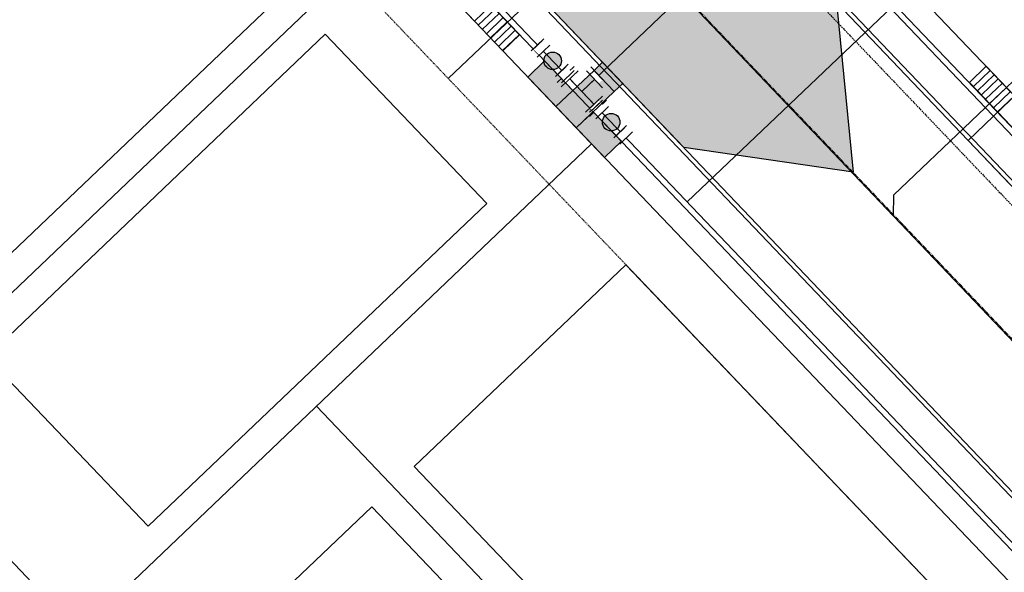
# Model space of a CAD drawing. Extents: x 2057657 to 2066421, y 13813310 to 13820417.
# Drawn here: x 2059098 to 2059266, y 13817010 to 13817104 of the extents above; entities that cross this region are included whole.
import ezdxf

# ---------------------------------------------------------------- set-up
doc = ezdxf.new("R2010")
doc.units = 0
doc.header["$MEASUREMENT"] = 0
for name, pattern in [('CENTER2', [1.125, 0.75, -0.125, 0.125, -0.125]), ('HIDDEN', [0.375, 0.25, -0.125]), ('HIDDEN2', [0.1875, 0.125, -0.0625])]:
    doc.linetypes.add(name, pattern=pattern)
for name, color, linetype in [('C-U01-BNDY-PLAT', 4, 'HIDDEN'), ('C-U04-ESMT-UTIL', 1, 'HIDDEN2'), ('C-U04-GAS', 2, 'NTGASn'), ('C-U04-GAS-FEAT', 2, 'Continuous'), ('C-U04-GAS-SRV', 2, 'Continuous'), ('C-U04-LOT', 7, 'Continuous'), ('C-U04-LOT-PAD', 2, 'Continuous'), ('C-U04-SEW-LAT', 2, 'Continuous'), ('C-U04-SEWR', 3, 'SSWUGn'), ('C-U04-STR-BOC', 1, 'Continuous'), ('C-U04-STR-CL', 1, 'CENTER2'), ('C-U04-STR-DRWY', 244, 'Continuous'), ('C-U04-STR-EOP', 7, 'Continuous'), ('C-U04-STR-RAMP', 7, 'Continuous'), ('C-U04-STR-ROW', 3, 'Continuous'), ('C-U04-STR-SDWK', 254, 'Continuous'), ('C-U04-STR-WASHOUT', 241, 'Continuous'), ('C-U04-WAT', 4, 'WATERL')]:
    doc.layers.add(name, color=color, linetype=linetype)
doc.styles.add('ALTYPE', font='SourceSansPro-Regular_0.ttf')
doc.linetypes.add('NTGASn', pattern='A,0.4,-0.04,0.1,-0.04,0.1,-0.04,0.1,-0.04,0.4,-0.114,["G",ALTYPE,S=0.08,R=0,X=-0.08,Y=-0.04],-0.04', length=1.414)
doc.linetypes.add('SSWUGn', pattern='A,1,-0.178,["SS",ALTYPE,S=0.08,R=0,X=-0.144,Y=-0.04],-0.04,0.25', length=1.468)
doc.linetypes.add('WATERL', pattern='A,1,-0.11,["W",ALTYPE,S=0.08,R=0,X=-0.076,Y=-0.04],-0.04,0.5', length=1.65)

# ---------------------------------------------------------------- blocks, each defined once
blk = doc.blocks.new('*U1104')
at = {"color": 6}
for points in [[(-6.047803436496544, -1.8504252466664433), (-8.047186992112152, -1.8007724770167224), (-7.947881452812709, 2.197994634214493), (-5.948497897197101, 2.148341864564772)], [(7.947881452812711, -2.197994634214493), (5.948497897197102, -2.148341864564772), (6.047803436496545, 1.8504252466664433), (8.047186992112152, 1.8007724770167224)], [(-2.197994634214494, -7.947881452812709), (-2.148341864564772, -5.948497897197101), (1.8504252466664433, -6.047803436496545), (1.8007724770167215, -8.047186992112152)]]:
    blk.add_wipeout(points, dxfattribs=at)
for p, q in [((-6.097456206146265, -3.849808802282051), (-5.89884512754738, 4.147725420180381)), ((5.89884512754738, -4.147725420180381), (6.097456206146265, 3.849808802282051)), ((5.998150666846823, -0.148958308949164), (-5.998150666846823, 0.148958308949164)), ((0, 0), (-0.148958308949164, -5.998150666846823)), ((3.849808802282051, -6.097456206146265), (-4.147725420180381, -5.89884512754738))]:
    blk.add_line(p, q)
at = {"layer": 'Defpoints', "color": 6}
for p, q in [((-8.096839761761872, -3.80015603263233), (-7.898228683162988, 4.197378189830101)), ((7.898228683162988, -4.197378189830101), (8.096839761761872, 3.80015603263233)), ((3.80015603263233, -8.096839761761872), (-4.197378189830101, -7.898228683162988))]:
    blk.add_line(p, q, dxfattribs=at)
blk = doc.blocks.new('*U1105')
at = {"color": 6}
for points in [[(-1.6988933505832078, 9.061664382625533), (-1.598894929053718, 12.059997305383046), (2.3988823012896336, 11.926666076677062), (2.298883879760144, 8.928333153919546)], [(-2.0988870367011656, -2.9316673084045206), (-1.9988886151716763, 0.06666561435299279), (1.9988886151716752, -0.06666561435299301), (1.8988901936421858, -3.064998537110507)]]:
    blk.add_wipeout(points, dxfattribs=at)
h = blk.add_hatch(color=256)
h.dxf.hatch_style = 1
edge = h.paths.add_edge_path()
edge.add_arc((0.1499976322942341, 4.497499384136271), 3, 88.089816991618, 448.0898169916179)
at = {"flags": 128}
for points in [[(3.298328187345982, 8.895000346743052), (-2.698337658169045, 9.094997189802031)], [(-2.998332922757514, 0.09999842152948941), (2.998332922757514, -0.09999842152948941)]]:
    blk.add_lwpolyline(points, dxfattribs=at)
blk.add_circle((0.1499976322942341, 4.497499384136271), 3)
at = {"layer": 'Defpoints', "color": 6, "flags": 128}
for points in [[(3.398326608875471, 11.89333326950056), (-2.598339236639556, 12.09333011255954)], [(-3.098331344287003, -2.898334501228024), (2.898334501228024, -3.098331344287003)]]:
    blk.add_lwpolyline(points, dxfattribs=at)
blk = doc.blocks.new('*U1106')
at = {"color": 6}
for points in [[(-9.061664383390022, -1.6988933465054998), (-12.059997306102536, -1.5988949236267738), (-11.92666607559757, 2.398882306656578), (-8.928333152885056, 2.298883883777852)], [(2.9316673074600303, -2.098887038020401), (-0.06666561525248321, -1.9988886151416754), (0.0666656152524841, 1.998888615141676), (3.064998537964998, 1.8988901922629504)]]:
    blk.add_wipeout(points, dxfattribs=at)
h = blk.add_hatch(color=256)
h.dxf.hatch_style = 1
edge = h.paths.add_edge_path()
edge.add_arc((-4.497499384068771, 0.1499976343180882), 2.999999999999999, 178.0898169658351, 538.0898169658351)
at = {"flags": 128}
for points in [[(-8.895000345258815, 3.29832819134869), (-9.094997191016267, -2.698337654076337)], [(-0.0999984228787255, -2.998332922712514), (0.0999984228787255, 2.998332922712514)]]:
    blk.add_lwpolyline(points, dxfattribs=at)
blk.add_circle((-4.497499384068771, 0.1499976343180882), 2.999999999999999)
at = {"layer": 'Defpoints', "color": 6, "flags": 128}
for points in [[(-11.89333326797133, 3.398326614227416), (-12.09333011372878, -2.598339231197612)], [(2.898334499833788, -3.098331345591239), (3.098331345591239, 2.898334499833788)]]:
    blk.add_lwpolyline(points, dxfattribs=at)
blk = doc.blocks.new('*U1207')
at = {"flags": 128}
blk.add_lwpolyline([(-44.73563749146402, 78.71829149047355), (-44.73563749146402, 5.389880950316294), (-39.73564368077919, 0.3898747626492965)], dxfattribs=at)
blk = doc.blocks.new('*U1139')
at = {"flags": 128}
blk.add_lwpolyline([(-44.73563749146402, 78.1546407361794), (-44.73563749146402, 5.389880950316294), (-49.73563130214885, 0.3898747626492965)], dxfattribs=at)
blk = doc.blocks.new('*U481')
h = blk.add_hatch()
h.set_pattern_fill('ANSI31', color=241, scale=7.999999999999998, angle=54.99711488054294)
h.set_pattern_definition([(99.99711488054292, (-9.848164957887933, -1.735985876160332), (-0.9848164957887933, -0.173598587616033), [])])
h.paths.add_polyline_path([(-17.03457507452593, -7.051148771795619), (-17.72669692419828, -3.124774577088598), (-24.62041239471982, -4.339964690400826), (-23.92829054504748, -8.266338885107848)])
at = {"color": 243, "linetype": 'Continuous', "flags": 128}
blk.add_lwpolyline([(-17.72669692419828, -3.124774577088598), (-17.03457507452593, -7.051148771795619), (-1.275238641113454, -4.286463158387239), (-1.969632991577586, -0.3471971752320662)], close=True, dxfattribs=at)
at = {"color": 242, "flags": 128}
blk.add_lwpolyline([(-17.03457507452593, -7.051148771795619), (-17.72669692419828, -3.124774577088598), (-24.62041239471982, -4.339964690400826), (-23.92829054504748, -8.266338885107848)], close=True, dxfattribs=at)
at = {"color": 243}
blk.add_lwpolyline([(-17.20590116127964, -6.079224064852543), (-15.79742731131412, -13.95428603036908), (-0.04036337869342521, -11.17670862851255), (-1.44656472786716, -3.314538451444164)], dxfattribs=at)
blk = doc.blocks.new('*U1303')
h = blk.add_hatch()
h.set_pattern_fill('ANSI31', color=241, scale=7.999999999999998, angle=234.9971148772071)
h.set_pattern_definition([(279.9971148772071, (9.848164957989004, 1.735985875586963), (0.9848164957989003, 0.1735985875586962), [])])
h.paths.add_polyline_path([(17.03457507493646, 7.051148770803851), (17.7266969243802, 3.124774576056534), (24.6204123949725, 4.339964688967405), (23.92829054552875, 8.266338883714722)])
at = {"color": 243}
blk.add_lwpolyline([(17.20590116163358, 6.0792240638508), (15.79742731212655, 13.95428602944935), (0.04036337934414281, 11.1767086285102), (1.446564728060135, 3.314538451359944)], dxfattribs=at)
at = {"color": 243, "linetype": 'Continuous', "flags": 128}
blk.add_lwpolyline([(17.7266969243802, 3.124774576056534), (17.03457507493646, 7.051148770803851), (1.275238641363015, 4.286463158312993), (1.9696329915978, 0.3471971751173925)], close=True, dxfattribs=at)
at = {"color": 242, "flags": 128}
blk.add_lwpolyline([(17.03457507493646, 7.051148770803851), (17.7266969243802, 3.124774576056534), (24.6204123949725, 4.339964688967405), (23.92829054552875, 8.266338883714722)], close=True, dxfattribs=at)

msp = doc.modelspace()

# ---------------------------------------------------------------- hatches: boundary and pattern name
at = {"layer": 'C-U04-STR-RAMP'}
h = msp.add_hatch(color=244, dxfattribs=at)
h.dxf.hatch_style = 1
h.paths.add_polyline_path([(2059189.52435332, 13817089.18131981), (2059184.693139305, 13817094.24682779), (2059187.587715297, 13817097.00752152), (2059192.418929311, 13817091.94201353)])
h = msp.add_hatch(color=244, dxfattribs=at)
h.dxf.hatch_style = 1
h.paths.add_polyline_path([(2059196.0371493, 13817095.39288069), (2059197.484437295, 13817096.77322755), (2059200.93530445, 13817093.15500756), (2059199.488016454, 13817091.7746607)])
h = msp.add_hatch(color=256, dxfattribs=at)
h.dxf.hatch_style = 1
h.paths.add_polyline_path([(2059189.52435332, 13817089.18131981), (2059196.0371493, 13817095.39288069), (2059199.488016454, 13817091.7746607), (2059192.975220474, 13817085.56309982)])
h = msp.add_hatch(color=244, dxfattribs=at)
h.dxf.hatch_style = 1
h.paths.add_polyline_path([(2059192.975220475, 13817085.56309982), (2059195.869796467, 13817088.32379355), (2059200.701010481, 13817083.25828556), (2059197.80643449, 13817080.49759184)])
at = {"layer": 'C-U04-STR-WASHOUT'}
h = msp.add_hatch(color=256, dxfattribs=at)
h.dxf.hatch_style = 1
h.paths.add_polyline_path([(2059211.410528708, 13817082.17177809), (2059152.055613733, 13817144.40516183), (2059149.208023857, 13817173.47124933), (2059178.106797652, 13817169.25140534), (2059237.461712622, 13817107.0180216), (2059240.310916707, 13817077.95024162)])

# ---------------------------------------------------------------- linework, layer by layer
at = {"layer": 'C-U01-BNDY-PLAT'}
msp.add_line((2059226.18214815, 13817115.60669822), (2059433.669793717, 13816898.05675685), dxfattribs=at)
at = {"layer": 'C-U04-ESMT-UTIL', "flags": 128}
msp.add_lwpolyline([(2058570.09493435, 13816975.28815661, -0.03519394117715117), (2058580.858297503, 13816914.36695867, 0.3810674167208543), (2058584.796610594, 13816910.78445001, -0.08607069226439966), (2058665.466876135, 13816895.96456942), (2058763.02977757, 13816859.97475978, 0.4142135623985445), (2058768.16694608, 13816862.34319802), (2058803.509342126, 13816958.15105969, 0.242264425399631), (2058803.063881365, 13816961.78519922, -3.12150185351631), (2058879.38778786, 13816933.63020563, 0.242264425406921), (2058876.689007955, 13816931.1559396), (2058841.346611906, 13816835.34807792, 0.4142135623455848), (2058843.715050148, 13816830.21090941), (2058926.175769337, 13816799.79211761, 0.2862367199498163), (2059093.014388291, 13816834.33576982), (2059260.701867926, 13816994.26723255, 0.4142135624224841), (2059260.835750195, 13816999.92250227), (2058908.885850645, 13817368.94052151, 0.4142135622815422), (2058903.230580932, 13817369.07440378), (2058865.726216243, 13817333.30472131, -0.09682107057248199), (2058788.457951942, 13817283.92107145), (2058599.957500107, 13817209.58121308)], format="xyb", dxfattribs=at)
at = {"layer": 'C-U04-GAS', "flags": 128}
for points in [[(2059193.955369515, 13817091.77997349), (2058873.49889076, 13817427.77727082)], [(2059193.955369515, 13817091.77997349), (2059314.80391722, 13817207.03893641)]]:
    msp.add_lwpolyline(points, dxfattribs=at)
msp.add_lwpolyline([(2058775.664224359, 13816839.32601274), (2058920.984400085, 13816785.71910495, 0.2862367199472561), (2059103.366989747, 13816823.48110985), (2059271.054469411, 13816983.41257256, 0.4142135623906475), (2059271.690410188, 13817010.2751037), (2059193.955369515, 13817091.77997349)], format="xyb", dxfattribs=at)
at = {"layer": 'C-U04-GAS-SRV', "flags": 128}
msp.add_lwpolyline([(2059257.563526947, 13817116.36848691), (2059211.973955086, 13817072.88756078)], dxfattribs=at)
at = {"layer": 'C-U04-LOT'}
for p, q in [((2059108.043056241, 13816999.29587127), (2058900.991027071, 13817216.38907064)), ((2059073.534384713, 13817035.47807117), (2059161.095308421, 13817118.98905623)), ((2059007.472891754, 13816903.37735936), (2059195.603979955, 13817082.80685634)), ((2059230.697683538, 13816951.83187627), (2059148.567045302, 13817037.94551202))]:
    msp.add_line(p, q, dxfattribs=at)
at = {"layer": 'C-U04-LOT-PAD'}
for points in [[(2059085.280041475, 13817053.58993316), (2059057.673104253, 13817082.53569308), (2059115.564624086, 13817137.74956753), (2059143.171561308, 13817108.80380761)], [(2059119.788713008, 13817017.40773327), (2059092.181775786, 13817046.35349319), (2059150.073295619, 13817101.56736764), (2059177.680232842, 13817072.62160772)], [(2059256.694705286, 13817004.26437079), (2059220.512541422, 13816969.75566148), (2059165.298606531, 13817027.64712367), (2059201.480770395, 13817062.15583298)], [(2059129.116360576, 13816993.13847168), (2059158.062120492, 13817020.74540891), (2059213.275994938, 13816962.85388907), (2059184.330235022, 13816935.24695185)]]:
    msp.add_lwpolyline(points, close=True, dxfattribs=at)
at = {"layer": 'C-U04-SEWR', "flags": 128}
msp.add_lwpolyline([(2059319.66376025, 13816994.40903426), (2059078.272994445, 13817247.84639966)], dxfattribs=at)
at = {"layer": 'C-U04-STR-BOC'}
msp.add_lwpolyline([(2058541.99299338, 13816996.38234191, -0.05146257559221701), (2058559.713102908, 13816912.25622149, 0.3821757088153237), (2058583.688495412, 13816890.5426184, -0.0871095375873835), (2058658.458527644, 13816876.96600233), (2058756.02142908, 13816840.97619269, 0.4142135624436948), (2058787.16551317, 13816855.33484953), (2058822.507909216, 13816951.14271121, 0.2422644254165067), (2058819.807303351, 13816973.1746821, -3.121501853496601), (2058874.051794037, 13816953.16452594, 0.2422644253939023), (2058857.690440865, 13816938.16428808), (2058822.348044815, 13816842.3564264, 0.4142135623210481), (2058836.706701659, 13816811.21234232), (2058919.167420848, 13816780.79355052, 0.286236719950169), (2059106.99040026, 13816819.68197886), (2059274.677879895, 13816979.6134416, 0.4142135624173924), (2059275.489541151, 13817013.89851424), (2058923.539641601, 13817382.91653349, 0.4142135622720228), (2058889.254568965, 13817383.72819474), (2058851.750204277, 13817347.95851227, -0.09682107057193032), (2058781.028728059, 13817302.75904195), (2058592.528276224, 13817228.41918358)], format="xyb", dxfattribs=at)
at = {"layer": 'C-U04-STR-BOC', "flags": 128}
msp.add_lwpolyline([(2059314.798726701, 13817214.28893455), (2059238.816106877, 13817141.82072433, 0.4142135625066313), (2059238.004445621, 13817107.53565168), (2059299.587680753, 13817042.96588344)], format="xyb", dxfattribs=at)
at = {"layer": 'C-U04-STR-CL', "flags": 128}
msp.add_lwpolyline([(2059318.735323636, 13816995.72257415), (2058484.882180728, 13817870.01415807), (2058424.301827753, 13817933.53240863)], dxfattribs=at)
at = {"layer": 'C-U04-STR-EOP'}
msp.add_lwpolyline([(2058541.293801991, 13816996.10659833, -0.05143320517009822), (2058558.967215284, 13816912.17778902, 0.3821757088141967), (2058583.684114773, 13816889.79263119, -0.08710953758727247), (2058658.198959182, 13816876.2623517), (2058755.761860618, 13816840.27254206, 0.4142135624471642), (2058787.869163803, 13816855.07528107), (2058823.211559849, 13816950.88314274, 0.2422644254142483), (2058820.427430091, 13816973.5965148, -3.121501853503652), (2058873.854164636, 13816953.88801929, 0.242264425399452), (2058856.986790232, 13816938.42385655), (2058821.644394182, 13816842.61599487, 0.4142135623160715), (2058836.447133197, 13816810.50869168), (2058918.907852386, 13816780.08989989, 0.2862367199502554), (2059107.508030333, 13816819.13924586), (2059275.195509968, 13816979.0707086, 0.4142135624105334), (2059276.032274149, 13817014.41614431), (2058924.082374599, 13817383.43416356, 0.4142135622691592), (2058888.736938893, 13817384.27092774), (2058851.232574204, 13817348.50124527, -0.09682107057235938), (2058780.753571619, 13817303.45674456), (2058592.253119784, 13817229.11688619)], format="xyb", dxfattribs=at)
at = {"layer": 'C-U04-STR-EOP', "flags": 128}
msp.add_lwpolyline([(2059313.557452628, 13817214.14149412), (2059238.298476804, 13817142.36345732, 0.4142135625279474), (2059237.461712622, 13817107.0180216), (2059299.044947755, 13817042.44825336)], format="xyb", dxfattribs=at)
at = {"layer": 'C-U04-STR-ROW'}
msp.add_lwpolyline([(2058552.480239096, 13817000.51824902, -0.05195470380098535), (2058570.912863005, 13816913.32372683, 0.3810674166839154), (2058584.696958826, 13816900.78494655, -0.08607069226465586), (2058662.005963299, 13816886.58256098), (2058759.568864736, 13816850.59275134, 0.4142135624130268), (2058777.54895452, 13816858.88228519), (2058812.891350565, 13816954.69014686, 0.2422644254081159), (2058811.332237901, 13816967.40963521, -3.121501853513048), (2058876.752729182, 13816943.27678357, 0.2422644254036402), (2058867.306999516, 13816934.61685243), (2058831.964603466, 13816838.80899075, 0.4142135623295682), (2058840.254137314, 13816820.82890097), (2058922.714856503, 13816790.41010917, 0.2862367199498238), (2059099.916122596, 13816827.09932984), (2059267.603602232, 13816987.03079257, 0.4142135624201611), (2059268.072190173, 13817006.82423658), (2058916.122290623, 13817375.84225582, 0.4142135622703571), (2058896.328846628, 13817376.31084376), (2058858.824481939, 13817340.54116129, -0.09682107057274582), (2058784.789199407, 13817293.22377293), (2058596.288747572, 13817218.88391457)], format="xyb", dxfattribs=at)
at = {"layer": 'C-U04-STR-ROW', "flags": 128}
msp.add_lwpolyline([(2059239.672981382, 13816575.48376708, 0.1317811012427176), (2059153.896875194, 13816781.10429, -0.3839364329054478), (2059155.317804675, 13816799.78862032), (2059304.447795653, 13816942.02093037, -0.2115901909824149), (2059315.121964298, 13816945.85330872, 1.049884311059279), (2059317.485889311, 13817045.70696085, -0.2115901909199139), (2059307.00503173, 13817050.0401611), (2059245.421796597, 13817114.60992934, -0.4142135625210787), (2059245.890384539, 13817134.40337335), (2059321.149360365, 13817206.18141015)], format="xyb", dxfattribs=at)
at = {"layer": 'C-U04-STR-SDWK', "flags": 128}
for points in [[(2058548.673531566, 13816999.28984446, -0.05195470380118886), (2058566.934689207, 13816912.9064341, 0.3810674166905811), (2058584.657098118, 13816896.78514516, -0.08607069226484394), (2058660.621598165, 13816882.8297576), (2058758.184499602, 13816846.83994796, 0.4142135624097516), (2058781.301757896, 13816857.49792005), (2058816.644153941, 13816953.30578173, 0.2422644254332366), (2058814.639580515, 13816969.65940961, -3.121501853521591), (2058875.698705711, 13816947.13541474, 0.2422644254069442), (2058863.55419614, 13816936.00121756), (2058828.21180009, 13816840.19335588, 0.4142135623130233), (2058838.86977218, 13816817.07609759), (2058921.33049137, 13816786.65730579, 0.2862367199493853), (2059102.676816319, 13816824.20475385), (2059270.364295954, 13816984.13621658, 0.4142135624541852), (2059270.966766164, 13817009.5849303), (2058919.016866614, 13817378.60294954, 0.414213562268291), (2058893.568152906, 13817379.20541975), (2058856.063788217, 13817343.43573728, -0.09682107057331645), (2058783.321698393, 13817296.94485352), (2058594.821246559, 13817222.60499516)], [(2059235.708390541, 13816574.95271203, 0.1317811012418256), (2059150.73020162, 13816778.6604859, -0.3839364328950864), (2059152.557110953, 13816802.68319632), (2059301.687101931, 13816944.91550636, -0.2115901909880167), (2059315.411033045, 13816949.84284996, 1.049884311155948), (2059317.585844057, 13817041.70820992, -0.2115901909301517), (2059304.110455739, 13817047.27946738), (2059242.527220606, 13817111.84923562, -0.41421356253293), (2059243.129690818, 13817137.29794934), (2059318.388666643, 13817209.07598614)]]:
    msp.add_lwpolyline(points, format="xyb", dxfattribs=at)
at = {"layer": 'C-U04-STR-WASHOUT', "flags": 128}
msp.add_lwpolyline([(2059211.410528708, 13817082.17177809), (2059152.055613733, 13817144.40516183), (2059149.208023857, 13817173.47124933), (2059178.106797652, 13817169.25140534), (2059237.461712622, 13817107.0180216), (2059240.310916707, 13817077.95024162)], close=True, dxfattribs=at)
at = {"layer": 'C-U04-WAT', "flags": 128}
msp.add_lwpolyline([(2059336.56469079, 13817011.80242449), (2058934.233525472, 13817433.64499327)], dxfattribs=at)

# ---------------------------------------------------------------- block references
at = {"layer": 'C-U04-SEW-LAT', "xscale": 0.4999999999999997, "yscale": 0.4999999999999997, "zscale": 0.4999999999999997, "rotation": 313.6438389661262}
msp.add_blockref('*U1207', (2059260.738282708, 13817056.01186226), dxfattribs=at)
at = {"layer": 'C-U04-STR-DRWY', "rotation": 303.6467241000432}
msp.add_blockref('*U481', (2059280.349631205, 13817077.9882387), dxfattribs=at)

# ---------------------------------------------------------------- next in the draw order: block references
at = {"layer": 'C-U04-GAS-FEAT', "lineweight": -3, "xscale": 0.4999999999999996, "yscale": 0.4999999999999996, "zscale": 0.4999999999999996, "rotation": 135.066432188456}
msp.add_blockref('*U1104', (2059193.955369515, 13817091.77997349), dxfattribs=at)

# ---------------------------------------------------------------- next in the draw order: linework, layer by layer
at = {"layer": 'C-U04-STR-RAMP', "flags": 128}
msp.add_lwpolyline([(2059196.0371493, 13817095.39288069), (2059197.484437295, 13817096.77322755), (2059200.93530445, 13817093.15500756), (2059199.488016454, 13817091.7746607)], close=True, dxfattribs=at)

# ---------------------------------------------------------------- next in the draw order: block references
at = {"layer": 'C-U04-GAS-FEAT', "lineweight": -3}
for name, p, xscale, yscale, zscale, rotation in [('*U1105', (2059190.504502361, 13817095.39819348), 0.4999999999999999, 0.4999999999999999, 0.4999999999999999, 45.55402201286302), ('*U1106', (2059197.406236669, 13817088.1617535), 0.5, 0.5, 0.5, 135.5540220128631)]:
    msp.add_blockref(name, p, dxfattribs=dict(at, xscale=xscale, yscale=yscale, zscale=zscale, rotation=rotation))

# ---------------------------------------------------------------- next in the draw order: linework, layer by layer
at = {"layer": 'C-U04-STR-RAMP', "flags": 128}
for points in [[(2059189.52435332, 13817089.18131981), (2059184.693139305, 13817094.24682779), (2059187.587715297, 13817097.00752152), (2059192.418929311, 13817091.94201353)], [(2059189.52435332, 13817089.18131981), (2059196.0371493, 13817095.39288069), (2059199.488016454, 13817091.7746607), (2059192.975220474, 13817085.56309982)], [(2059192.975220475, 13817085.56309982), (2059195.869796467, 13817088.32379355), (2059200.701010481, 13817083.25828556), (2059197.80643449, 13817080.49759184)]]:
    msp.add_lwpolyline(points, close=True, dxfattribs=at)

# ---------------------------------------------------------------- next in the draw order: block references
at = {"layer": 'C-U04-SEW-LAT', "xscale": 0.4999999999999997, "yscale": 0.4999999999999997, "zscale": 0.4999999999999997, "rotation": 133.6054087069802}
msp.add_blockref('*U1139', (2059183.990893209, 13817137.14275716), dxfattribs=at)
at = {"layer": 'C-U04-STR-DRWY', "rotation": 303.6467241000432}
msp.add_blockref('*U1303', (2059163.165828713, 13817116.81812423), dxfattribs=at)

doc.saveas('drawing.dxf')
